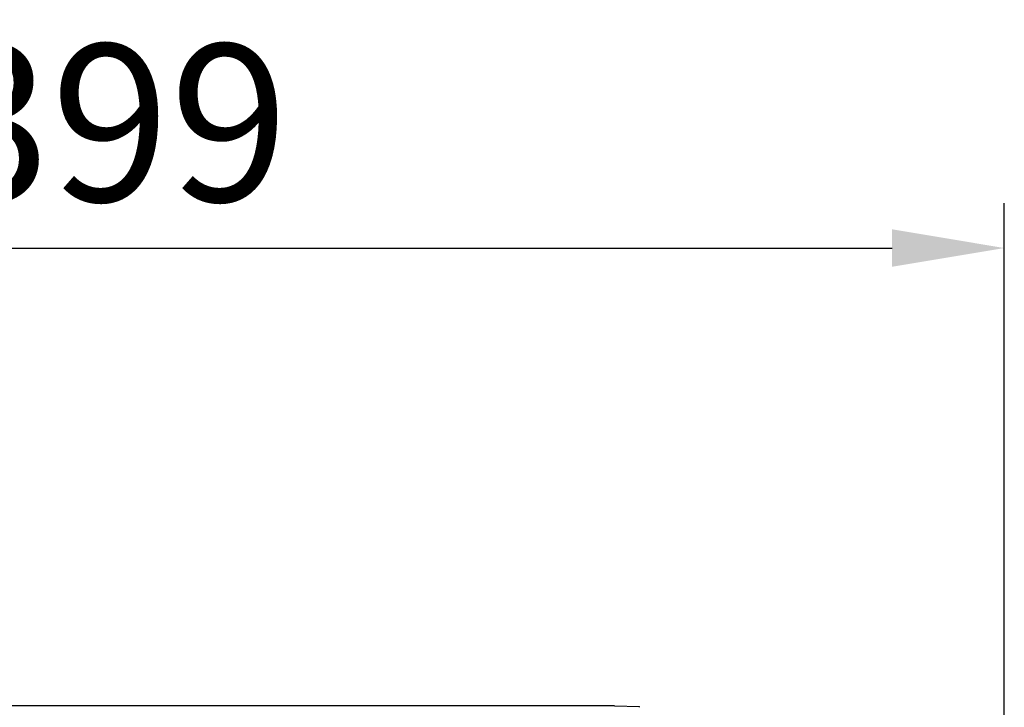
# Model space of a CAD drawing. Units: millimetres. Extents: x -17 to 1847, y 171 to 1556.
# Drawn here: x 957 to 1176, y 1316 to 1469 of the extents above; entities that cross this region are included whole.
import ezdxf

# ---------------------------------------------------------------- set-up
doc = ezdxf.new("R2010")
doc.units = ezdxf.units.MM
doc.layers.add('BEMASS', color=3, linetype='Continuous', lineweight=13)
doc.layers.add('SICHTBAR', color=7, linetype='Continuous', lineweight=25)
doc.styles.add('BEMSTIL', font='arial.ttf', dxfattribs={"width": 0.8})
doc.dimstyles.new('BEMASS', dxfattribs={"dimscale": 10, "dimtxt": 3.5, "dimasz": 2.5, "dimexe": 1, "dimexo": 0, "dimgap": 1, "dimtad": 1, "dimdec": 0, "dimtxsty": 'BEMSTIL', "dimcen": 3, "dimclrd": 3, "dimclre": 3, "dimclrt": 2, "dimadec": 0, "dimazin": 0, "dimtfac": 0.875, "dimtdec": 0, "dimtmove": 0, "dimatfit": 0, "dimfxl": 0, "dimtolj": 1, "dimlwd": 25, "dimlwe": 25, "dimarcsym": 0})

# ---------------------------------------------------------------- blocks, each defined once
blk = doc.blocks.new('*D36')
at = {"layer": 'BEMASS', "color": 3, "lineweight": 25}
for p, q in [((777.52, 1087.1), (777.52, 1428.45)), ((1176.06, 1087.1), (1176.06, 1428.45)), ((802.52, 1418.45), (1151.06, 1418.45))]:
    blk.add_line(p, q, dxfattribs=at)
at = {"layer": 'BEMASS', "color": 3}
for points in [[(802.52, 1422.62), (802.52, 1414.28), (777.52, 1418.45)], [(1151.06, 1422.62), (1151.06, 1414.28), (1176.06, 1418.45)]]:
    blk.add_solid(points, dxfattribs=at)
at = {"layer": 'Defpoints', "color": 0}
for p in [(1176.06, 1418.45), (777.52, 1087.1), (1176.06, 1087.1)]:
    blk.add_point(p, dxfattribs=at)
at = {"layer": 'BEMASS', "color": 2, "insert": (976.79, 1446.33), "char_height": 35, "attachment_point": 5, "style": 'BEMSTIL'}
blk.add_mtext('\\A1;399', dxfattribs=at)

msp = doc.modelspace()

# ---------------------------------------------------------------- linework, layer by layer
at = {"layer": 'SICHTBAR'}
for p, q in [((1084.1, 1316.51), (796.44, 1316.51)), ((1089.19, 1316.51), (1084.1, 1316.51)), ((1089.19, 1316.51), (1094.77, 1316.36))]:
    msp.add_line(p, q, dxfattribs=at)
msp.add_open_spline([(1094.77, 1316.17), (1094.77, 1316.28), (1094.77, 1316.36), (1094.77, 1316.36)], degree=3, dxfattribs=at)

# ---------------------------------------------------------------- dimensions: what is measured, and where the dimension line sits
at = {"layer": 'BEMASS'}
dim = msp.add_linear_dim(base=(1176.06, 1418.45), p1=(777.52, 1087.1), p2=(1176.06, 1087.1), dimstyle='BEMASS', dxfattribs=at)
dim.commit()
dim.dimension.update_dxf_attribs({"geometry": '*D36', "text_midpoint": (976.79, 1446.33)})

doc.saveas('drawing.dxf')
